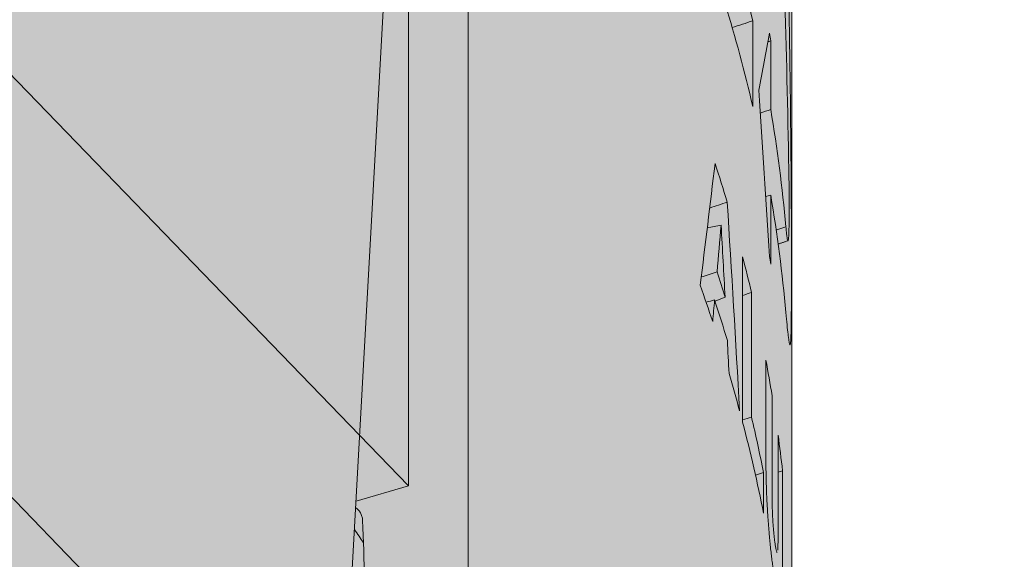
# Model space of a CAD drawing. Units: millimetres. Extents: x -14275 to 12225, y -23269 to -15183.
# Drawn here: x -3777 to -3770, y -21215 to -21211 of the extents above; entities that cross this region are included whole.
import ezdxf

# ---------------------------------------------------------------- set-up
doc = ezdxf.new("R2010")
doc.units = ezdxf.units.MM
doc.layers.add('1', color=7, linetype='Continuous', true_color=0xffffff)
doc.layers.add('Z-631_Modular', color=7, linetype='Continuous')

# ---------------------------------------------------------------- blocks, each defined once
blk = doc.blocks.new('11622032     Thimble 70 trimless IP55 LED medium GE black struc_3D')
at = {"layer": 'Z-631_Modular'}
h = blk.add_hatch(color=256, dxfattribs=at)
h.dxf.hatch_style = 1
h.set_gradient(color1=(51, 51, 51), color2=(5, 5, 5), tint=1, name='INVCYLINDER')
edge = h.paths.add_edge_path()
edge.add_arc((-21.20911369075156, 28.61655190110832), 11.79139995246358, 180.5348099717736, 210.0566924261423, ccw=False)
edge.add_line((-32.99999997114901, 28.50649027428881), (-32.99999981212022, 51.49006350834316))
edge.add_arc((-20.82445745261157, 51.29929807908411), 12.17703671659037, 145.1119554167169, 179.1023677304061, ccw=False)
edge.add_arc((-15.81378810427623, 50.30559777306189), 16.97982633956236, 139.2961704517079, 152.0492427745399, ccw=False)
edge.add_arc((-20.74105096903531, 60.87258121608102), 7.961108247922777, 166.3474956645336, 176.3530361227788, ccw=False)
edge.add_arc((-25.34166307583064, 61.93060194254576), 3.24127326414643, 153.8214788040827, 165.3262733706026, ccw=False)
edge.add_arc((-25.68609080602664, 61.98967083965908), 2.907800002056374, 110.1811565781843, 151.8715491643074, ccw=False)
edge.add_line((-26.68925135909376, 64.71895091995975), (-26.5856195859933, 66.44688615242922))
edge.add_arc((-26.42624833705986, 66.4373279671454), 0.1596576145774459, 157.4970980686209, 176.5678346427881, ccw=False)
edge.add_arc((-23.9726133115928, 66.38487125796746), 2.603614154500775, 153.3539342520769, 177.5001222612074, ccw=False)
edge.add_arc((-20.21607114746712, 63.98733143553909), 7.051333847685459, 139.0013147679075, 149.6283516656147, ccw=False)
edge.add_arc((-23.13060844791971, 66.72033942108828), 3.062399307074982, 101.35939389623951, 141.8202886723766, ccw=False)
edge.add_arc((-21.41591206756311, 69.453399201906), 2.333471931161228, 132.1610772884981, 173.3716330973223, ccw=False)
edge.add_arc((-14.38153216046612, 61.0333204555609), 13.30373453891865, 126.18587872501811, 130.2770029942185, ccw=False)
edge.add_arc((-21.18748957965909, 70.4488543541811), 1.687404780163423, 91.7788844954697, 128.4229541316038, ccw=False)
edge.add_arc((-21.15929342919753, 69.67174365849496), 2.465019580129746, 72.15350811585029, 91.87323419901668, ccw=False)
edge.add_line((-20.40384430956146, 72.0181490280047), (-17.76516361109134, 71.1537596918206))
edge.add_line((-17.76516361109134, 71.1537596918206), (-17.63721267313122, 73.09359744584435))
edge.add_arc((-15.09245770750204, 73.0350504109374), 2.545428370705169, 139.7891083470068, 178.6820317204211, ccw=False)
edge.add_arc((-15.83971146721751, 73.65301974064641), 1.575842839192339, 110.48233629256421, 139.4072476228038, ccw=False)
edge.add_line((-16.3911281843184, 75.12923796907126), (-15.40821183109347, 75.53124678837776))
edge.add_arc((-14.78643368371741, 73.62259702095253), 2.007374404351811, 67.21496642433618, 108.04398263411511, ccw=False)
edge.add_arc((-28.18164535977758, 32.73878671014972), 45.02336959012424, 69.75459957115697, 71.65225122250871, ccw=False)
edge.add_arc((-8.148322529968937, 74.75285256847565), 4.459176050359517, 164.8247132150651, 177.072757908976, ccw=False)
edge.add_arc((-10.95631265600605, 75.5265671664929), 1.546608530904028, 145.0197226986114, 165.2573789597202, ccw=False)
edge.add_arc((-11.37096839064179, 75.79952814604258), 1.050467803016729, 130.6299584024124, 144.252311048695, ccw=False)
edge.add_arc((-11.74532058493014, 76.23612474433685), 0.4753538370508337, 104.39255204649379, 130.6530574513863, ccw=False)
edge.add_arc((-7.546061232030752, 62.97441523725502), 14.3853163387488, 102.87878279850509, 107.46520345627499, ccw=False)
edge.add_arc((-10.56547259802755, 76.30854254680162), 0.7142029951535478, 59.95713175998259, 105.17199312739001, ccw=False)
edge.add_arc((-10.75611448700147, 75.97891091763086), 1.094993410974959, 32.56088073527093, 59.957131759951324, ccw=False)
edge.add_line((-9.833232083703479, 76.56823140748384), (-9.548629818631525, 76.17450998569257))
edge.add_arc((-9.853201860270929, 75.95434951656352), 0.375812134870433, 4.252563040028008, 35.86135506230403, ccw=False)
edge.add_arc((-9.11607167958664, 76.06114228615115), 0.3708485678946808, 192.2878434711286, 227.042460963407)
edge.add_arc((-8.123070442615244, 77.12770085208831), 1.828105796398961, 227.0448464728779, 233.9918124967229)
edge.add_arc((-9.471504497020305, 75.31730340153808), 0.4299448587330282, 24.225742988472916, 50.46363011191062, ccw=False)
edge.add_line((-9.079422368653468, 75.49372388267875), (-8.363316745984775, 74.44892156877904))
edge.add_line((-8.363316745984775, 74.44892156877904), (-7.723599553251915, 73.45331137899484))
edge.add_arc((-45.68927731865097, 22.56635797090348), 63.48917006343196, 50.232190899684724, 53.274160392967076, ccw=False)
edge.add_arc((-0.06824322532702354, 17.01864215979731), 54.57850946484326, 94.50765829740209, 95.2651703486697, ccw=False)
edge.add_line((-4.357696297760413, 71.42833144160977), (-4.092765294195488, 76.30633759123884))
edge.add_arc((-0.7181743514811387, 76.33050419975916), 3.374677474310263, 154.31190671169, 180.4103078053227, ccw=False)
edge.add_arc((-3.00910688115664, 77.33039376850502), 0.8815528576130596, 124.4918368711048, 148.322380842304, ccw=False)
edge.add_arc((-3.199942452486539, 77.60263832829878), 0.5491078272308547, 94.62550947704318, 124.16639416987701, ccw=False)
edge.add_line((-3.244223993894593, 78.14995775150237), (-2.052841100873593, 78.22752470578416))
edge.add_arc((-2.004158223703598, 77.47978428487477), 0.7493235346582358, 19.180197393958224, 93.72507906878258, ccw=False)
edge.add_line((-1.296429655731117, 77.72596721212176), (-0.3820956529834802, 76.22273943922119))
edge.add_arc((-0.003143591215575725, 76.45323594928414), 0.4435462842477237, 211.3099388135674, 328.604988881656)
edge.add_line((0.3754658136249418, 76.22217702858325), (1.257077442846821, 77.66992251195188))
edge.add_arc((2.312467348815517, 77.02723771330784), 1.23567455425291, 103.32653543019188, 148.6604724415623, ccw=False)
edge.add_line((2.027643843297483, 78.2296383016037), (3.181017766291916, 78.16652947697003))
edge.add_arc((3.138187053972615, 77.38375738480681), 0.7839429942211705, 3.5662003397591207, 86.86808661185171, ccw=False)
edge.add_arc((10.00057616370623, 77.81143820995203), 6.091760255744563, 183.5662003399743, 193.9762520920535)
edge.add_line((4.089156899308364, 76.340158055129), (4.357839455209614, 71.4283201590224))
edge.add_arc((0.0686368232309178, 17.0232445453621), 54.5738903849292, 84.7347930782662, 85.49222313682111, ccw=False)
edge.add_arc((47.30064419753899, 20.57485909926618), 66.05068399788523, 126.8059359186789, 129.737140245129, ccw=False)
edge.add_arc((51.38781418426652, 46.13087221591559), 51.50660805963445, 143.7818338715524, 147.9548679923311, ccw=False)
edge.add_arc((10.77561559162405, 75.963941717142), 1.116914747748862, 119.9898032741703, 147.494895772255, ccw=False)
edge.add_arc((10.55973810565956, 76.37411907221394), 0.6539979319790298, 75.54531892459772, 121.57141319694489, ccw=False)
edge.add_line((10.7229852471155, 77.00741494764588), (11.78668617537824, 76.73020311822256))
edge.add_arc((11.57179103163253, 75.96797373152003), 0.7919429024605396, 29.94087137920502, 74.25527645650118, ccw=False)
edge.add_arc((10.90558095232973, 75.50662241467217), 1.600918391057431, 15.222203897873385, 32.34914051418832, ccw=False)
edge.add_arc((8.251734955271786, 74.77655800430512), 4.353348428347267, 2.6866482802226983, 15.322859651027102, ccw=False)
edge.add_line((12.60029829240739, 74.98061545090604), (14.05366295144449, 75.49433489844523))
edge.add_arc((14.78291911677206, 73.62376679028966), 2.007695096850362, 72.57376903198531, 111.29872734189021, ccw=False)
edge.add_line((15.38417888235563, 75.53931535302763), (16.43317026007389, 75.11207474829644))
edge.add_arc((15.71469710133942, 73.46222429539557), 1.79950276375368, 27.63245356391758, 66.4679463644348, ccw=False)
edge.add_arc((14.99846292813982, 73.0406055155836), 2.629914867913401, 2.2357648510629815, 28.533162555245383, ccw=False)
edge.add_line((17.62637579837155, 73.1432025864051), (17.76453023769864, 71.15302620410876))
edge.add_arc((46.35578935821331, -11.61280865572189), 87.56508161442659, 107.23928371089309, 109.05734905692839, ccw=False)
edge.add_arc((21.11128710343974, 69.95833909196881), 2.177898957552671, 79.8022951818349, 108.93014760301381, ccw=False)
edge.add_arc((21.28848318368955, 70.61996268749499), 1.496451368482989, 51.058707234080316, 81.99516894192271, ccw=False)
edge.add_line((22.22903843980203, 71.78388816124061), (22.9762806062281, 71.18803816348736))
edge.add_arc((21.80042704028665, 69.74988215576741), 1.857666361616489, 24.696186424094492, 50.73015622787278, ccw=False)
edge.add_arc((21.13174151020394, 69.38311235944639), 2.618983590207522, 7.487730972462884, 25.874183723446208, ccw=False)
edge.add_arc((23.10672081477378, 66.67652791395813), 3.110629174163635, 41.037031737971176, 78.47157895691169, ccw=False)
edge.add_arc((16.05778145614931, 60.76780348596731), 12.308083818662, 35.08598655527709, 40.2405443265568, ccw=False)
edge.add_arc((24.01054481622714, 66.40188275368928), 2.562213993287415, 2.317834106719772, 34.21331869662362, ccw=False)
edge.add_arc((26.42479445184063, 66.4370688959716), 0.1611245507654116, 3.4931732795142807, 25.1345740886797, ccw=False)
edge.add_line((26.58561964369528, 66.44688615242922), (26.69183118127694, 64.71729211787897))
edge.add_arc((25.72255621707836, 62.04324383258427), 2.844297485902374, 14.422279087263291, 70.07569841199432, ccw=False)
edge.add_arc((19.62347064531696, 60.69958921362195), 9.088447487871015, 4.28338492825452, 13.049293776094999, ccw=False)
edge.add_arc((14.23913795830413, 49.11061009261175), 18.95325598909123, 28.689913335191022, 40.33575799769869, ccw=False)
edge.add_arc((20.86776508092998, 51.33492020286212), 12.1332032516016, 0.7238666587123816, 34.512835666420415, ccw=False)
edge.add_line((33.00000002885099, 51.48820527428688), (33.00000002885099, 28.50649027428881))
edge.add_arc((21.61163000836223, 28.50649027428881), 11.38837002048876, -30.59234275143342, 3.183231456205249e-12, ccw=False)
edge.add_line((31.41485337226277, 22.71064836814185), (30.91208197636934, 26.34258102637614))
edge.add_arc((-0.2548775574896354, 22.0281134342913), 31.4641700540211, 7.881412067112082, 21.75326657636113)
edge.add_arc((16.55871835162588, 28.65952792613098), 13.39041985336383, 22.06182687767431, 51.61467316032006)
edge.add_arc((8.620170235009482, 19.51700402316783), 25.4920681485508, 50.38823129806843, 65.78647774047816)
edge.add_arc((1.549474562365958, 3.464567254715803), 43.03244027748028, 65.96633030426679, 83.76987045889939)
edge.add_arc((6.233709800763336, 46.30256378576451), 0.06138450575062639, 222.7552890924759, 256.5638628012485, ccw=False)
edge.add_arc((-214.6739400515735, -6.083396267305943), 226.9806218775621, 13.33306205641299, 13.42062867448947)
edge.add_arc((-0.1205148972994721, -4.616432914317556), 51.592211145002, 83.06557742858382, 112.2901635639376)
edge.add_line((-19.68930209059727, 43.1205424676009), (-19.96195366608663, 42.46900327858384))
edge.add_arc((-20.40860994811692, 42.6559168841668), 0.4841885275687163, 295.85552824865056, 337.2920050837953, ccw=False)
edge.add_arc((-11.60041821265395, 24.48027187613843), 19.71329431328362, 115.8555282486013, 150.7891264580208)
edge.add_arc((-14.37545221900473, 26.03187717367473), 16.53394017513816, 150.7891264580188, 178.7436946978981)
edge.add_line((-30.90541797114929, 26.39438227428764), (-31.41517066290271, 22.71117181849331))
edge.add_line((-31.41517066290271, 22.71117181849331), (-31.41492698257116, 22.71075069454309))
at = {"layer": 'Z-631_Modular', "lineweight": 18}
h = blk.add_hatch(color=256, dxfattribs=at)
h.dxf.hatch_style = 1
h.set_gradient(color1=(51, 51, 51), color2=(107, 107, 107), tint=1, name='INVCYLINDER')
edge = h.paths.add_edge_path()
edge.add_line((-19.249183142947, 43.30638075597381), (-19.52183471843637, 42.65484156695675))
edge.add_arc((-19.96849100046666, 42.84175517253971), 0.4841885275686977, 295.8555282486498, 337.2920050837962, ccw=False)
edge.add_arc((-11.16029926500323, 24.66611016451134), 19.71329431328433, 115.8555282486019, 150.78912645802)
edge.add_arc((0.1409677331339481, 20.46691103474222), 31.68075729422636, 154.1370385242227, 166.5693205674185)
edge.add_line((-30.67337304941611, 27.82536093078306), (-34.57454990411816, 1.690882097987924))
edge.add_arc((-16.90720279294192, -2.486715120085137), 18.15454412711152, 117.9525453372452, 166.6962734183871, ccw=False)
edge.add_arc((-5.682677582327415, -18.99523396919176), 38.0608012512558, 108.5180192751996, 121.2312704810465, ccw=False)
edge.add_arc((-0.02406656320090406, -37.05727807510993), 56.98606005797495, 70.77036905552478, 108.14507308422131, ccw=False)
edge.add_arc((7.026924041287657, -16.14017057102319), 34.91448708322401, 54.482475916471174, 70.39036076988168, ccw=False)
edge.add_arc((17.74118780410163, -2.072900500934338), 17.24884901468813, 12.596370559262482, 56.304203880323314, ccw=False)
edge.add_line((34.57486700000027, 1.688752999998542), (30.67989579652567, 27.79019885735033))
edge.add_arc((19.77669794587564, 28.68763187256263), 10.94006898457283, 355.294639558266, 388.304226234683)
edge.add_arc((16.99883729927615, 28.84536621450388), 13.39041985336341, 22.06182687767225, 51.61467316031914)
edge.add_arc((9.060289182659744, 19.70284231154073), 25.49206814855108, 50.38823129806838, 65.78647774047793)
edge.add_arc((1.989593510019404, 3.650405543099623), 43.03244027746883, 65.96633030426436, 83.76987045890175)
edge.add_arc((6.673828748412234, 46.48840207413377), 0.06138450574765714, 222.7552890914424, 256.5638628018607, ccw=False)
edge.add_arc((-214.2338211039228, -5.897557978933037), 226.9806218775617, 13.33306205641297, 13.42062867448945)
edge.add_arc((0.3196040503507902, -4.43059462594465), 51.592211145002, 83.06557742858371, 112.2901635639375)
at = {"layer": '1', "linetype": 'Continuous', "lineweight": 18}
for p, q in [((33, 28.5064910000001), (33, 51.48820499999783)), ((30.5954440000005, 51.16324700000041), (30.5954440000005, 35.59935799999948)), ((30.36475200000041, 48.27412800000093), (29.62626700000055, 34.84184900000037)), ((30.15156600000046, 37.43559900000037), (30.15156600000046, 44.39646100000027)), ((30.15156600000046, 37.43559900000037), (26.7001450000007, 41.00698799999736)), ((32.71100300000035, 40.89327199999752), (32.71100300000035, 40.25597199999902)), ((32.84387900000002, 40.74376299999858), (32.84387900000002, 40.23274099999981)), ((32.84387900000002, 39.59544099999766), (32.84387900000002, 39.08441899999889)), ((32.95685300000059, 39.36135400000057), (32.88286400000015, 39.33537699999943)), ((32.63530300000002, 37.90864399999919), (32.63530300000002, 39.13737199999741)), ((32.70119800000066, 38.87250499999936), (32.70119800000066, 37.9464799999987)), ((25.84475100000054, 38.75480699999753), (29.62626700000055, 34.84184900000037)), ((32.89885600000071, 37.06194099999993), (32.89885600000071, 37.81193999999959)), ((32.79076900000018, 37.53317299999981), (32.79076900000018, 37.2304699999986)), ((29.76262200000019, 37.32192899999791), (30.15156600000046, 37.43559900000037))]:
    blk.add_line(p, q, dxfattribs=at)
blk.add_ellipse((0, 30.47245599999951), major_axis=(31.92305239825841, 0), ratio=0.573576, start_param=0.365161843101026, end_param=0.3710121073425174, dxfattribs=at)
for points, degree in [([(32.97872241649929, 39.78847626704373), (32.96272546624368, 40.67800028069541), (32.93770566419607, 41.56734928441074), (32.90362090431427, 42.45636800951979)], 3), ([(32.94815599338381, 42.39003142841466), (32.97313201416728, 41.50092040712116), (32.98907194635831, 40.61157187209392), (32.99600254338475, 39.7221396859386)], 3), ([(32.71100301509978, 40.8932723453363), (32.65950149474065, 40.8765457199479), (32.60799997412232, 40.85981910122064), (32.55649845324388, 40.84309248915088)], 3), ([(32.75517395830229, 40.37646282858623), (32.78400954285371, 40.51788498151291), (32.81028195565796, 40.65936800444615), (32.83400184027141, 40.80090240098434)], 3), ([(32.83400184027505, 40.80090240098434), (32.83734464347708, 40.78185881983154), (32.84063708706344, 40.76281233045665), (32.84387915588195, 40.74376302050223)], 3), ([(32.84387915587831, 40.74376302049859), (32.83681673272349, 40.74146896183447), (32.82975430956412, 40.73917490330132), (32.8226918863993, 40.73688084489913)], 3), ([(32.83400184027141, 39.1415582833979), (32.81028195545878, 39.55335181637565), (32.78400954311383, 39.96499586751816), (32.7551739583032, 40.37646282858623)], 3), ([(32.84387915587831, 40.23274110693455), (32.81807786729951, 40.22436017756627), (32.7922765787207, 40.21597924819434), (32.7664752901419, 40.20759831882606)], 3), ([(32.84387915587831, 40.23274110693455), (32.89322167397313, 39.94282100540659), (32.93089091809361, 39.65227166133263), (32.95685301889353, 39.36135431480579)], 3), ([(32.31942909131976, 38.926672169011), (32.35800402430959, 39.22828553683939), (32.39495617554712, 39.53043890697154), (32.43027997923127, 39.83308676916567)], 3), ([(32.43027997756872, 39.83308676856905), (32.46182915436839, 39.73696765914428), (32.4920793998117, 39.64070828606054), (32.52102707958329, 39.54432021408866)], 3), ([(32.84387915587831, 39.59544081647982), (32.83168105418827, 39.59227324291714), (32.81948295249822, 39.58910566935447), (32.80728485080817, 39.58593809579179)], 3), ([(32.95685301889353, 38.72405402434742), (32.93089091809361, 39.0149713708779), (32.89322167397313, 39.30552071494822), (32.84387915587831, 39.59544081647982)], 3), ([(32.52102707728955, 39.54432021328466), (32.47762649424931, 39.52989102380161), (32.43422590884802, 39.51546183901883), (32.39082532108387, 39.50103265893267)], 3), ([(32.52102708083748, 39.54432021436514), (32.55322509833422, 39.0281204722196), (32.58381160785029, 38.51115409988415), (32.61278206272345, 37.99349794251611)], 3), ([(32.47573018456842, 39.37324408741551), (32.44134676367503, 39.36629643766355), (32.40696334278164, 39.35934878790795), (32.37257992188825, 39.35240113815235)], 3), ([(32.47573018459389, 39.37324408742643), (32.46586365293115, 39.25733240857517), (32.45585897327055, 39.14147355298337), (32.44571627329606, 39.02566899918747)], 3), ([(32.50508991497009, 38.83688539751165), (32.4954432534596, 39.01575202189997), (32.48565663453064, 39.19453902167152), (32.47573018459389, 39.37324408742643)], 3), ([(32.89838187831174, 39.23185205329355), (32.97490190139251, 39.25941548843548)], 1), ([(32.63530342501872, 39.1373720550655), (32.6583558821967, 39.04917352676057), (32.68032153606418, 38.96088154666722), (32.70119819241972, 38.87250493447937)], 3), ([(32.84387915588195, 39.08441890291579), (32.84063708706344, 39.10346821287021), (32.83734464347708, 39.1225147022451), (32.83400184027505, 39.1415582833979)], 3), ([(32.44571627327059, 39.0256689991802), (32.40621393114088, 39.01318634995187), (32.36671158901208, 39.00070370072353), (32.32720924688329, 38.9882210514952)], 3), ([(32.44571627370806, 39.02566899926387), (32.46606326909023, 38.96279919453445), (32.48585482177532, 38.89987025008668), (32.50508991537299, 38.83688539761715)], 3), ([(32.41323859929435, 38.65588500427475), (32.383116997662, 38.74627659649923), (32.35184605225095, 38.83654218477386), (32.31942908915062, 38.92667216811969)], 3), ([(32.70119819081356, 38.87250493391548), (32.67923261495434, 38.8653710347462), (32.65726703904784, 38.85823713678474), (32.63530146309495, 38.85110324003108)], 3), ([(32.42696451066058, 38.81718954691678), (32.40597317788615, 38.81160561728393), (32.38498184511081, 38.80602168765472), (32.36399051233639, 38.80043775802551)], 3), ([(32.42696451066149, 38.81718954691678), (32.42241604291394, 38.7634100060277), (32.41784073474355, 38.70964178047143), (32.41323859750901, 38.65588500376543)], 3), ([(32.52188273079992, 38.51548660239132), (32.49166397074168, 38.6161990218061), (32.46002318165574, 38.71677106708739), (32.42696451339179, 38.81718954769531)], 3), ([(32.50508991494462, 38.83688539750074), (32.4800502589369, 38.82720431579583), (32.45501060292918, 38.81752323408728), (32.42997094692146, 38.80784215238236)], 3), ([(32.53442901773087, 38.27064367026105), (32.53027452435799, 38.35227368562482), (32.52609242425478, 38.43388806532676), (32.52188272806961, 38.51548660161279)], 3), ([(32.8081652155779, 38.36908199666505), (32.82478181439637, 38.28107618839203), (32.84032205571566, 38.19300351994752), (32.85478441020496, 38.10487265866323)], 3), ([(32.6127820611091, 37.99349794198861), (32.5878594215983, 38.0859892641929), (32.56174078340246, 38.17837456137204), (32.53442901966355, 38.27064367081402)], 3), ([(32.70119819081356, 37.9464796374923), (32.6792326152663, 37.93934573842489), (32.65726703971995, 37.93221183935748), (32.6353014641727, 37.9250779402937)], 3), ([(32.79076933868055, 37.23047014371696), (32.74607388881122, 37.45704444109651), (32.69424239802629, 37.68314391314561), (32.63530342341255, 37.90864398806661)], 3), ([(32.70119819081356, 37.9464796374923), (32.73369686517344, 37.80890383552105), (32.76355594749293, 37.67112554662162), (32.79076933868055, 37.53317291372878)], 3), ([(32.89885595129454, 37.81194014781431), (32.91089911460313, 37.72391582859927), (32.92186843607124, 37.63584317484856), (32.93176284168476, 37.54773080981249)], 3), ([(32.93176284009496, 37.54773080925588), (32.92079161294714, 37.54416657267211), (32.90982038578659, 37.54060233642304), (32.8988491586133, 37.53703810050865)], 3), ([(32.79076933868055, 37.53317291372878), (32.77078538468049, 37.5266820177676), (32.75080143064042, 37.52019112283233), (32.73081747656033, 37.51370022893025)], 3), ([(29.87985596296858, 35.39022624664358), (29.85687458940174, 35.98612727157888), (29.83389299558985, 36.58202822504973), (29.81091117993037, 37.17792910653225)], 3)]:
    blk.add_open_spline(points, degree=degree, dxfattribs=at)
for points, knots in [([(32.24280915659074, 42.42519037586317), (32.33909911604769, 42.17183154131635), (32.42630179905336, 41.91736460079846), (32.58242207679086, 41.40653666391154), (32.65130252495055, 41.15031017234287), (32.71100301509978, 40.8932723453363)], [0, 0, 0, 0, 0.5, 0.5, 1, 1, 1, 1]), ([(32.71100301509978, 40.25597205487793), (32.65130252495055, 40.51300988188814), (32.58239940440853, 40.76931680294729), (32.42627528254889, 41.28014435554724), (32.33909911604769, 41.53453125086162), (32.24280915658983, 41.78789008540843)], [0, 0, 0, 0, 0.5, 0.5, 1, 1, 1, 1]), ([(32.95685301889353, 39.36135431480579), (32.95816250268763, 39.34668094835433), (32.95942358877528, 39.33369097412651), (32.96185686847639, 39.31079151179802), (32.96302903419746, 39.30088312030784), (32.96528982178916, 39.28405194530569), (32.966380251185, 39.27711945144983), (32.96847350132339, 39.26636015599797), (32.97043928709081, 39.25890147214886), (32.97217764874586, 39.25775277959474), (32.97381051946559, 39.2598222748129), (32.97457719483737, 39.26250661837912), (32.97597150281308, 39.2710605514294), (32.97723750178739, 39.28278095520363), (32.97826693522529, 39.30094326483595), (32.97895235256055, 39.31717511800889), (32.9791660006822, 39.32302180010811), (32.97955918414391, 39.3353821426208), (32.97973969669147, 39.34191737226138), (32.98023633855337, 39.36254870182165), (32.98050786061776, 39.37766546162675), (32.98083336637501, 39.40232248996472), (32.98092816427834, 39.41087307710404), (32.98109074457261, 39.42864240844938), (32.98115841955678, 39.43786622194602), (32.98131910560369, 39.46615018598823), (32.98142361612736, 39.50573277873991), (32.98131767593895, 39.54894866572431), (32.98115540784329, 39.58277203082616), (32.98108719190168, 39.59430483820324), (32.98092413942777, 39.61751903699769), (32.98082917242664, 39.62923815776958), (32.98050338227586, 39.66472888725184), (32.98023195936275, 39.68883221737997), (32.97957082754056, 39.73795036707088), (32.97918120635768, 39.76296484940758), (32.97872241649929, 39.78847626704373)], [0, 0, 0, 0, 0.0624999999999937, 0.0624999999999937, 0.1249999999999875, 0.1249999999999875, 0.1874999999999812, 0.1874999999999812, 0.2499999999999749, 0.3124999999999686, 0.3124999999999686, 0.3749999999999624, 0.3749999999999624, 0.4374999999999561, 0.4999999999999498, 0.4999999999999498, 0.5312499999999509, 0.5312499999999509, 0.5624999999999521, 0.5624999999999521, 0.6249999999999728, 0.6249999999999728, 0.6562499999999756, 0.6562499999999756, 0.6874999999999782, 0.6874999999999782, 0.7499999999999831, 0.8124999999999879, 0.8124999999999879, 0.8437499999999899, 0.8437499999999899, 0.8749999999999919, 0.8749999999999919, 0.937499999999996, 0.937499999999996, 1, 1, 1, 1]), ([(32.99600254338475, 39.7221396859386), (32.99646699016012, 39.6625353050149), (32.99682945018503, 39.60412127787276), (32.99741431102302, 39.48947904036686), (32.99763642821108, 39.43325161828761), (32.99789355332177, 39.35050497202974), (32.99800285571928, 39.30953170956127), (32.99808670683615, 39.26916311042805), (32.99813719865597, 39.24238654719011), (32.99815977998514, 39.22904244393794), (32.99825925001642, 39.16297748157012), (32.99833386962473, 39.06183846248314), (32.99826144788494, 38.96945094936382), (32.99814523640998, 38.90351066869698), (32.99809598954653, 38.88207695366873), (32.99797359360036, 38.84042782857068), (32.99790103174018, 38.8204105015684), (32.99764488173241, 38.7627439179887), (32.99742346359199, 38.72746845021902), (32.99684161844198, 38.66335213758794), (32.9964814411851, 38.63450958218891), (32.99590641090799, 38.60278405207282), (32.99578477460091, 38.59664704828538), (32.99552937773024, 38.58489352980541), (32.99512808317832, 38.56803424489044), (32.99466910391129, 38.55342644472694), (32.99366500810447, 38.52709708921248), (32.99288120975325, 38.5133782018529), (32.99148982252518, 38.49836598493494), (32.9909899746408, 38.49429322801006), (32.98990930009859, 38.48802353822975), (32.98932746086939, 38.48583260638043), (32.98747323562475, 38.48214702199402), (32.98469750987351, 38.48479036827121), (32.98122073895411, 38.5021123077604), (32.97830575796615, 38.52081357461793), (32.97728005470253, 38.52802706526563), (32.97514924136158, 38.54418879449804), (32.97404117615952, 38.55315320703448), (32.9705849992306, 38.58267659432022), (32.96810507310056, 38.60585290937888), (32.96276893093545, 38.65939952299595), (32.9599128205673, 38.68976753496827), (32.95685301889353, 38.72405402434742)], [0, 0, 0, 0, 0.0624999999999717, 0.0624999999999717, 0.1249999999999434, 0.1249999999999434, 0.1562499999999334, 0.1718749999999323, 0.1718749999999323, 0.1874999999999311, 0.1874999999999311, 0.2499999999999266, 0.3124999999999221, 0.3124999999999221, 0.34374999999992, 0.34374999999992, 0.3749999999999178, 0.3749999999999178, 0.4374999999999143, 0.4374999999999143, 0.4999999999999107, 0.4999999999999107, 0.5156249999999142, 0.5156249999999142, 0.5312499999999176, 0.5624999999999218, 0.5624999999999218, 0.6249999999999286, 0.6249999999999286, 0.6562499999999355, 0.6562499999999355, 0.6874999999999425, 0.6874999999999425, 0.7499999999999561, 0.8124999999999699, 0.8124999999999699, 0.8437499999999757, 0.8437499999999757, 0.8749999999999813, 0.8749999999999813, 0.9374999999999908, 0.9374999999999908, 1, 1, 1, 1]), ([(32.93176284009496, 37.54773080925588), (32.93176284009314, 37.4794195576942), (32.93176284009314, 37.37695268032985), (32.93176284009405, 37.25740799005871), (32.93176284009496, 37.20617455137472), (32.93176284009496, 37.17201892558296), (32.93175969388449, 37.15496889856149), (32.93178060402261, 37.069395165694), (32.93199428097432, 36.9991910193603), (32.93206779475258, 36.89607999627697), (32.93204293948565, 36.84510966839298), (32.93178595308564, 36.787804732121), (32.93161362249884, 36.76383196952156), (32.93148339428444, 36.74799428290862), (32.93141082805141, 36.74014552971857), (32.93095163511589, 36.70180734630048), (32.93033681713587, 36.67439579967686), (32.92863532136289, 36.62560207582646), (32.92754864066956, 36.60421291245802), (32.92584350757443, 36.58163712153328), (32.92548386405906, 36.57732450566982), (32.92473657634491, 36.56924264710324), (32.92357115953746, 36.55789804353481), (32.92140160399231, 36.54288624339824), (32.91940395897018, 36.53519332523865), (32.91779563064028, 36.53116900034001), (32.91724112295378, 36.53011916660398), (32.91609264921317, 36.52863356833041), (32.91549603434214, 36.52819242828991), (32.91243057396696, 36.52795406717632), (32.90974373382232, 36.53354049450718), (32.90540254878488, 36.54829570390575), (32.90389926557145, 36.55431344526369), (32.90080685883277, 36.56822980358629), (32.89923352757887, 36.57608545800758), (32.89443791248686, 36.60159819140245), (32.89114058192354, 36.62114175355964), (32.88604911866059, 36.65331901726677), (32.88432773202385, 36.66452228037815), (32.88083749448379, 36.6877300983906), (32.879066531631, 36.69977432543237), (32.87370545750127, 36.73653979312076), (32.86824314056048, 36.77454363149445), (32.86170833043889, 36.82188634078557), (32.85887474840456, 36.84290986792621), (32.85697857631567, 36.85709871180734), (32.8560266313898, 36.86425793293165), (32.8531636688831, 36.88624608168175), (32.85124422115314, 36.90155428103026), (32.84739332410663, 36.93369604823602), (32.84549102786877, 36.95028780595385), (32.84174913848528, 36.98465534019124), (32.83990948132123, 37.00243044614399), (32.8372132572249, 37.03012993395168), (32.83632510677307, 37.03953640566033), (32.83457340623681, 37.05872837723291), (32.83370896520591, 37.06855939457455), (32.8294617687925, 37.11811445842977), (32.82634323083676, 37.15859427458417), (32.82280909702695, 37.21019486333535), (32.82212079500459, 37.22056590766806), (32.82078295224619, 37.24141231677277), (32.82013158901646, 37.25191949047439), (32.81888370276556, 37.27280671067638), (32.81828604852672, 37.28320206439093), (32.81714374044986, 37.30389700012529), (32.81659671830857, 37.31420061838435), (32.81506490270931, 37.34491900298599), (32.81373977021303, 37.37527315800617), (32.81266782928651, 37.40518872875691), (32.81200311941302, 37.42504640836705), (32.81169501949898, 37.43495714984965), (32.81084127081249, 37.46439044926228), (32.81036733658948, 37.48353819170006), (32.80974806252925, 37.51180635578203), (32.80955702631672, 37.52115285936816), (32.80919817178346, 37.53973105334808), (32.80902472810612, 37.54899020696757), (32.80829970755713, 37.59458899196034), (32.80813132429284, 37.62905325961401), (32.8080864253825, 37.67973995001739), (32.80810632645625, 37.6964655103402), (32.80814919592194, 37.72990165530064), (32.80816521399265, 37.74664613111599), (32.80816521399265, 37.83075908584215), (32.80816521398901, 38.03263017720747), (32.80816521399447, 38.23450126852913), (32.80816521399265, 38.36908199610843)], [0, 0, 0, 0, 0.06250000000001099, 0.0937500000000139, 0.1093750000000153, 0.1093750000000153, 0.1250000000000168, 0.1250000000000168, 0.1875000000000278, 0.1875000000000278, 0.2187500000000332, 0.2343750000000359, 0.2421875000000373, 0.2421875000000373, 0.2500000000000386, 0.2500000000000386, 0.2812500000000444, 0.2812500000000444, 0.31250000000005, 0.31250000000005, 0.3203125000000517, 0.3203125000000517, 0.3281250000000533, 0.3437500000000555, 0.3593750000000577, 0.3593750000000577, 0.3671875000000595, 0.3671875000000595, 0.3750000000000613, 0.3750000000000613, 0.4062500000000702, 0.4062500000000702, 0.4218750000000748, 0.4218750000000748, 0.4375000000000794, 0.4375000000000794, 0.4687500000000889, 0.4687500000000889, 0.4843750000000936, 0.4843750000000936, 0.5000000000000984, 0.5000000000000984, 0.5312500000001059, 0.5468750000001106, 0.5546875000001129, 0.5546875000001129, 0.5625000000001154, 0.5625000000001154, 0.5781250000001192, 0.5781250000001192, 0.5937500000001231, 0.5937500000001231, 0.6093750000001269, 0.6093750000001269, 0.6171875000001286, 0.6171875000001286, 0.6250000000001301, 0.6250000000001301, 0.6562500000001357, 0.6562500000001357, 0.6640625000001373, 0.6640625000001373, 0.671875000000139, 0.671875000000139, 0.6796875000001408, 0.6796875000001408, 0.6875000000001424, 0.6875000000001424, 0.703125000000145, 0.7109375000001462, 0.7109375000001462, 0.7187500000001475, 0.7187500000001475, 0.7343750000001444, 0.7343750000001444, 0.7421875000001404, 0.7421875000001404, 0.7500000000001363, 0.7500000000001363, 0.7812500000001212, 0.7812500000001212, 0.7968750000001111, 0.7968750000001111, 0.8125000000001009, 0.8125000000001009, 0.8750000000000656, 1, 1, 1, 1]), ([(32.8547844086188, 38.10487265810661), (32.85478440861334, 37.92311833871645), (32.85478440862062, 37.69592543939143), (32.8547844086188, 37.46873254012098), (32.85478440861971, 37.40057467033694), (32.85469603658112, 37.37839563419038), (32.85481249445911, 37.33224511320805), (32.85501837469474, 37.30846272137569), (32.85575887119194, 37.27644183543816), (32.85593335718204, 37.26991190238186), (32.85633726043397, 37.25658885615121), (32.85656635300893, 37.24980924055126), (32.85732207482397, 37.22946939766916), (32.85792000677338, 37.21578255787972), (32.85930891238695, 37.18814347604712), (32.86010920090939, 37.17406631635458), (32.86185459499848, 37.14677377494081), (32.86280367686777, 37.13344769912874), (32.86435079497278, 37.11399010052264), (32.86488986156473, 37.10756253669024), (32.86599391930031, 37.09502845521638), (32.86655572641939, 37.08895415684674), (32.86826609358468, 37.07124578149887), (32.86943935638374, 37.06012231925342), (32.87183620024916, 37.03902231505708), (32.87304236290402, 37.02920132961663), (32.87544834883647, 37.01088800946309), (32.87665099389505, 37.00237286393167), (32.87785221593458, 36.99444187405606)], [0, 0, 0, 0, 0.4999999999999047, 0.6249999999998771, 0.6249999999998771, 0.687499999999871, 0.687499999999871, 0.749999999999865, 0.749999999999865, 0.7656249999998748, 0.7656249999998748, 0.7812499999998845, 0.7812499999998845, 0.8124999999999061, 0.8124999999999061, 0.8437499999999275, 0.8437499999999275, 0.8749999999999489, 0.8749999999999489, 0.8906249999999598, 0.8906249999999598, 0.9062499999999706, 0.9062499999999706, 0.9374999999999803, 0.9374999999999803, 0.9687499999999902, 0.9687499999999902, 1, 1, 1, 1]), ([(29.7614493616029, 37.2709490866182), (29.76761961001739, 37.26684259221292), (29.77329066161747, 37.26218251637692), (29.78175560334148, 37.25363363020733), (29.78486062469256, 37.25005325676466), (29.79053600922725, 37.24255719852226), (29.79311591107944, 37.23863706466364), (29.80009974863424, 37.22637203431077), (29.80375488778463, 37.21752723004101), (29.80898744975548, 37.1984505070177), (29.81050720007352, 37.18840399488181), (29.81091117993037, 37.17792910653225)], [0, 0, 0, 0, 0.2070864407210297, 0.2070864407210297, 0.3392387006008597, 0.3392387006008597, 0.4713909604806896, 0.4713909604806896, 0.7356954802403448, 0.7356954802403448, 1, 1, 1, 1]), ([(32.89586369059634, 36.95703628438423), (32.89593611396594, 36.95776394586574), (32.89600700594838, 36.95851192683767), (32.89675510881534, 36.96679318693714), (32.89727853156091, 36.97600845087072), (32.89809485139995, 36.99701222784279), (32.89838692738522, 37.00888829521136), (32.89876589275264, 37.03420367444778), (32.89885595433498, 37.04769388705245), (32.89885594970474, 37.0619413837594)], [0, 0, 0, 0, 0.0329197789052501, 0.0329197789052501, 0.3552798526035003, 0.3552798526035003, 0.6776399263017502, 0.6776399263017502, 1, 1, 1, 1]), ([(32.87785221593458, 36.99444187405606), (32.87934806083285, 36.98442912848259), (32.88081211822555, 36.97564658091505), (32.88367838754857, 36.96055858547697), (32.88508347279367, 36.9542397367477), (32.88781470040067, 36.94464372135917), (32.88910499627946, 36.94149056409151), (32.89091524227752, 36.93969027711137), (32.89150072680513, 36.93958590412876), (32.89207232100944, 36.94005420775648), (32.89208885275275, 36.94006826670739), (32.89210535244183, 36.94008281445349)], [0, 0, 0, 0, 0.2845013738415469, 0.2845013738415469, 0.5690027476830939, 0.5690027476830939, 0.8535041215246408, 0.8535041215246408, 0.9957548084453984, 0.9957548084453984, 1, 1, 1, 1])]:
    blk.add_open_spline(points, degree=3, knots=knots, dxfattribs=at)

msp = doc.modelspace()

# ---------------------------------------------------------------- block references
at = {"layer": 'Z-631_Modular'}
msp.add_blockref('11622032     Thimble 70 trimless IP55 LED medium GE black struc_3D', (-3804.429611310146, -21251.80430245846), dxfattribs=at)

doc.saveas('drawing.dxf')
